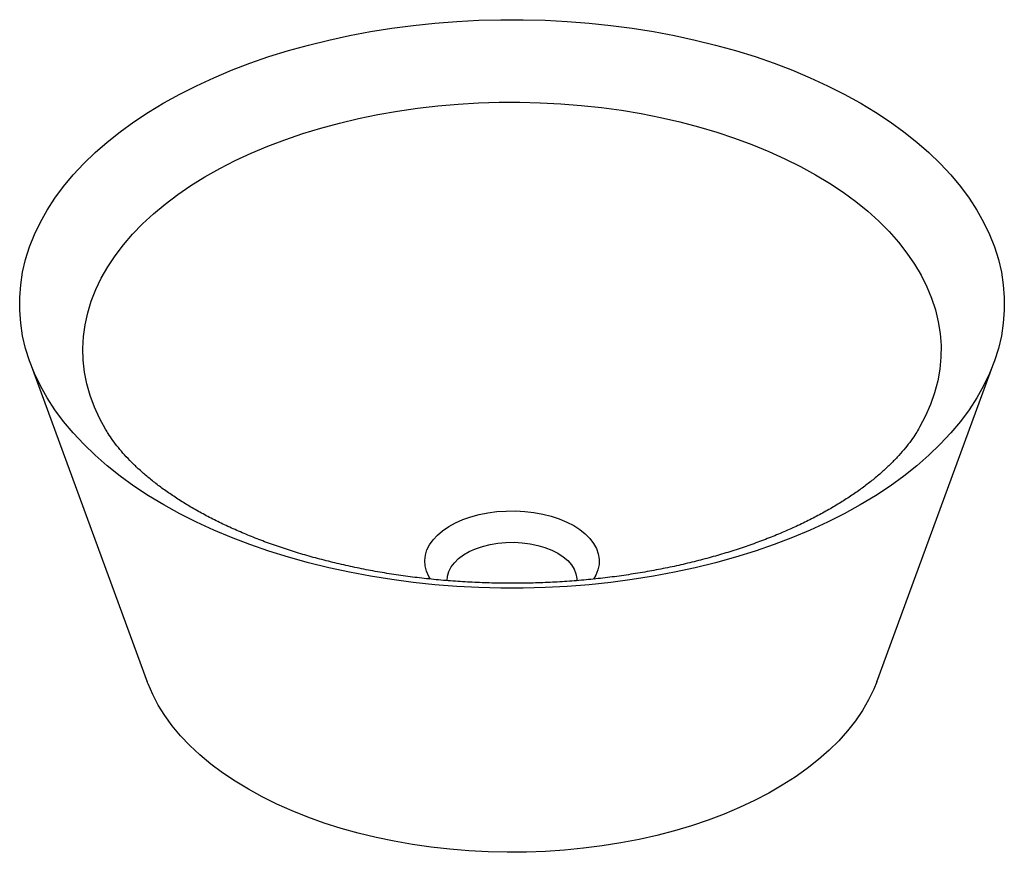
# Paper-space layout '_Isometrisch' of a CAD drawing. Units: millimetres. Extents: x -175 to 175, y -76 to 219.
import ezdxf

# ---------------------------------------------------------------- set-up
doc = ezdxf.new("R2010")
doc.units = ezdxf.units.MM

psp = doc.layouts.new('_Isometrisch')

# ---------------------------------------------------------------- linework, layer by layer
at = {"color": 7, "linetype": 'Continuous', "lineweight": 25}
for p, q in [((-171.2, 97.46), (-129.62, -15.85)), ((129.62, -15.85), (171.2, 97.46)), ((-144.39, 73.77), (-144.46, 73.89)), ((144.45, 73.88), (144.39, 73.77))]:
    psp.add_line(p, q, dxfattribs=at)
at = {"color": 7, "linetype": 'Continuous', "lineweight": 25, "flags": 128}
for points in [[(123.74, 189.83), (129.17, 186.56), (134.34, 183.14), (139.23, 179.6), (143.85, 175.93), (148.18, 172.15), (152.2, 168.26), (155.93, 164.26), (159.33, 160.18), (162.42, 156.01), (165.18, 151.76), (167.61, 147.45), (169.7, 143.08), (171.44, 138.66), (172.85, 134.2), (173.9, 129.71), (174.6, 125.19), (174.96, 120.67), (174.96, 116.13), (174.6, 111.6), (173.9, 107.09), (172.85, 102.59), (171.44, 98.13), (169.7, 93.71), (167.61, 89.34), (165.18, 85.03), (162.42, 80.79), (159.33, 76.62), (155.93, 72.53), (152.2, 68.54), (148.18, 64.65), (143.85, 60.87), (139.23, 57.2), (134.34, 53.65), (129.17, 50.24), (123.74, 46.96), (118.07, 43.83), (112.15, 40.85), (106.01, 38.02), (99.66, 35.36), (93.11, 32.86), (86.36, 30.53), (79.45, 28.38), (72.37, 26.42), (65.15, 24.64), (57.8, 23.04), (50.33, 21.64), (42.76, 20.44), (35.1, 19.43), (27.38, 18.62), (19.59, 18.01), (11.77, 17.6), (3.93, 17.4), (-3.93, 17.4), (-11.77, 17.6), (-19.59, 18.01), (-27.38, 18.62), (-35.1, 19.43), (-42.76, 20.44), (-50.33, 21.64), (-57.8, 23.04), (-65.15, 24.64), (-72.37, 26.42), (-79.45, 28.38), (-86.36, 30.53), (-93.11, 32.86), (-99.66, 35.36), (-106.01, 38.02), (-112.15, 40.85), (-118.07, 43.83), (-123.74, 46.96), (-129.17, 50.24), (-134.34, 53.65), (-139.23, 57.2), (-143.85, 60.87), (-148.18, 64.65), (-152.2, 68.54), (-155.93, 72.53), (-159.33, 76.62), (-162.42, 80.79), (-165.18, 85.03), (-167.61, 89.34), (-169.7, 93.71), (-171.44, 98.13), (-172.85, 102.59), (-173.9, 107.09), (-174.6, 111.6), (-174.96, 116.13), (-174.96, 120.67), (-174.6, 125.19), (-173.9, 129.71), (-172.85, 134.2), (-171.44, 138.66), (-169.7, 143.08), (-167.61, 147.45), (-165.18, 151.76), (-162.42, 156.01), (-159.33, 160.18), (-155.93, 164.26), (-152.2, 168.26), (-148.18, 172.15), (-143.85, 175.93), (-139.23, 179.6), (-134.34, 183.14), (-129.17, 186.56), (-123.74, 189.83), (-118.07, 192.97), (-112.15, 195.95), (-106.01, 198.78), (-99.66, 201.44), (-93.11, 203.94), (-86.36, 206.26), (-79.45, 208.41), (-72.37, 210.38), (-65.15, 212.16), (-57.8, 213.75), (-50.33, 215.16), (-42.76, 216.36), (-35.1, 217.37), (-27.38, 218.18), (-19.59, 218.79), (-11.77, 219.19), (-3.93, 219.4), (3.93, 219.4), (11.77, 219.19), (19.59, 218.79), (27.38, 218.18), (35.1, 217.37), (42.76, 216.36), (50.33, 215.16), (57.8, 213.75), (65.15, 212.16), (72.37, 210.38), (79.45, 208.41), (86.36, 206.26), (93.11, 203.94), (99.66, 201.44), (106.01, 198.78), (112.15, 195.95), (118.07, 192.97), (123.74, 189.83)], [(-28.95, 20.55), (-29.56, 21.55), (-30.38, 23.4), (-30.87, 25.28), (-31, 27.18), (-30.78, 29.08), (-30.21, 30.96), (-29.3, 32.79), (-28.06, 34.56), (-26.5, 36.24), (-24.64, 37.81), (-22.5, 39.26), (-20.1, 40.57), (-17.48, 41.73), (-14.66, 42.71), (-11.67, 43.52), (-8.55, 44.15), (-5.34, 44.57), (-2.06, 44.8), (1.24, 44.83), (4.52, 44.65), (7.76, 44.27), (10.9, 43.7), (13.93, 42.93), (16.79, 41.99), (19.47, 40.87), (21.92, 39.6)], [(21.92, 39.6), (24.13, 38.18), (26.06, 36.64), (27.7, 34.99), (29.02, 33.24), (30.01, 31.42), (30.67, 29.56), (30.98, 27.66), (30.93, 25.76), (30.54, 23.86), (29.8, 22.01), (28.96, 20.56)], [(-22.99, 20.04), (-22.9, 21.66), (-22.45, 23.31), (-21.64, 24.91), (-20.49, 26.44), (-19.02, 27.88), (-17.25, 29.19), (-15.21, 30.37), (-12.93, 31.4), (-10.44, 32.24), (-7.79, 32.91), (-5.02, 33.37), (-2.16, 33.63), (0.72, 33.68), (3.6, 33.53), (6.42, 33.16), (9.13, 32.6), (11.71, 31.84), (14.1, 30.9), (16.26, 29.8)], [(16.26, 29.8), (18.17, 28.55), (19.8, 27.17), (21.11, 25.69), (22.09, 24.12), (22.72, 22.49), (22.99, 20.83), (22.99, 20.04)], [(129.62, -15.85), (128.56, -18.53), (126.73, -22.32), (124.57, -26.06), (122.09, -29.73), (119.27, -33.31), (116.14, -36.82), (112.71, -40.22), (108.97, -43.51), (104.95, -46.69), (100.64, -49.75), (96.07, -52.68), (91.25, -55.46), (86.18, -58.1), (80.89, -60.58), (75.38, -62.91), (69.67, -65.06), (63.77, -67.05), (57.71, -68.85), (51.49, -70.48), (45.14, -71.92), (38.67, -73.16), (32.09, -74.21), (25.43, -75.07), (18.7, -75.72), (11.93, -76.18), (5.12, -76.43), (-1.71, -76.48), (-8.52, -76.33), (-15.32, -75.98), (-22.07, -75.42), (-28.77, -74.67), (-35.39, -73.71), (-41.92, -72.56), (-48.33, -71.22), (-54.62, -69.69), (-60.76, -67.97), (-66.74, -66.08), (-72.55, -64.01), (-78.16, -61.77), (-83.56, -59.36), (-88.74, -56.8), (-93.69, -54.09), (-98.39, -51.23), (-102.83, -48.24), (-106.99, -45.12), (-110.88, -41.88), (-114.46, -38.53), (-117.75, -35.08), (-120.72, -31.53), (-123.37, -27.9), (-125.69, -24.2), (-127.69, -20.43), (-129.34, -16.61), (-129.62, -15.85)]]:
    psp.add_lwpolyline(points, dxfattribs=at)
at = {"color": 60, "linetype": 'Continuous', "lineweight": 25, "flags": 128}
for points in [[(-144.46, 73.89), (-146.47, 77.59), (-148.33, 81.67), (-149.86, 85.8), (-151.04, 89.97), (-151.87, 94.16), (-152.35, 98.37), (-152.48, 102.6), (-152.26, 106.82), (-151.69, 111.02), (-150.77, 115.21), (-149.51, 119.37), (-147.9, 123.49), (-145.95, 127.56), (-143.67, 131.57), (-141.05, 135.51), (-138.11, 139.38), (-134.85, 143.16), (-131.29, 146.84), (-127.42, 150.42), (-123.25, 153.89), (-118.81, 157.25), (-114.09, 160.47), (-109.11, 163.56), (-103.87, 166.51), (-98.4, 169.31), (-92.71, 171.96), (-86.79, 174.44), (-80.68, 176.76), (-74.39, 178.91), (-67.92, 180.88), (-61.3, 182.67), (-54.53, 184.27), (-47.64, 185.69), (-40.64, 186.91), (-33.55, 187.94), (-26.38, 188.77), (-19.15, 189.4), (-11.87, 189.83), (-4.57, 190.06), (2.74, 190.08), (10.05, 189.9), (17.33, 189.52), (24.58, 188.94), (31.76, 188.16), (38.88, 187.19), (45.9, 186.01), (52.82, 184.64), (59.62, 183.09), (66.28, 181.34), (72.79, 179.42), (79.13, 177.32), (85.28, 175.04), (91.25, 172.59), (97, 169.99), (102.53, 167.22), (107.82, 164.31)], [(107.82, 164.31), (112.87, 161.26), (117.65, 158.06), (122.17, 154.74), (126.4, 151.3), (130.35, 147.75), (133.99, 144.09), (137.33, 140.33), (140.35, 136.48), (143.04, 132.56), (145.41, 128.57), (147.44, 124.51), (149.14, 120.4), (150.49, 116.25), (151.5, 112.07), (152.15, 107.87), (152.46, 103.65), (152.42, 99.43), (152.02, 95.21), (151.28, 91.01), (150.18, 86.84), (148.75, 82.7), (146.97, 78.61), (144.85, 74.56), (144.45, 73.88)]]:
    psp.add_lwpolyline(points, dxfattribs=at)
at = {"color": 7, "linetype": 'Continuous', "lineweight": 25}
psp.add_open_spline([(144.42, 73.85), (144.02, 73.17), (143.12, 71.66), (141.39, 69.22), (139.31, 66.58), (136.96, 63.92), (134.35, 61.25), (131.48, 58.59), (128.34, 55.93), (124.94, 53.3), (121.28, 50.69), (117.35, 48.12), (113.18, 45.61), (108.75, 43.16), (104.08, 40.78), (99.18, 38.49), (94.06, 36.28), (88.72, 34.18), (83.19, 32.19), (77.46, 30.31), (71.55, 28.56), (65.48, 26.94), (59.25, 25.46), (52.89, 24.13), (46.4, 22.94), (39.81, 21.9), (33.12, 21.02), (26.36, 20.31), (19.53, 19.75), (12.66, 19.36), (5.76, 19.14), (-1.16, 19.08), (-8.07, 19.2), (-14.97, 19.48), (-21.83, 19.92), (-28.65, 20.53), (-35.39, 21.3), (-42.06, 22.24), (-48.62, 23.32), (-55.08, 24.57), (-61.41, 25.96), (-67.59, 27.49), (-73.62, 29.16), (-79.48, 30.95), (-85.16, 32.88), (-90.64, 34.91), (-95.91, 37.06), (-100.97, 39.3), (-105.79, 41.63), (-110.38, 44.04), (-114.72, 46.51), (-118.8, 49.05), (-122.62, 51.62), (-126.18, 54.23), (-129.47, 56.86), (-132.49, 59.5), (-135.24, 62.13), (-137.72, 64.75), (-139.94, 67.34), (-141.88, 69.9), (-143.38, 72.08), (-144.13, 73.37), (-144.41, 73.85)], degree=3, knots=[0, 0, 0, 0, 0.014154, 0.03167, 0.048811, 0.065692, 0.082398, 0.098991, 0.115517, 0.13201, 0.148497, 0.16499, 0.181505, 0.198053, 0.214642, 0.231276, 0.247957, 0.264688, 0.281467, 0.298294, 0.315167, 0.332082, 0.349038, 0.36603, 0.383056, 0.400111, 0.417191, 0.434294, 0.451414, 0.468548, 0.485691, 0.502841, 0.519992, 0.53714, 0.55428, 0.571409, 0.588522, 0.605616, 0.622685, 0.639727, 0.656738, 0.673713, 0.69065, 0.707544, 0.724392, 0.741193, 0.757943, 0.774642, 0.791288, 0.807882, 0.824427, 0.840926, 0.857386, 0.873816, 0.89023, 0.906644, 0.923076, 0.939555, 0.95612, 0.972821, 0.989724, 1, 1, 1, 1], dxfattribs=at)

doc.saveas('drawing.dxf')
